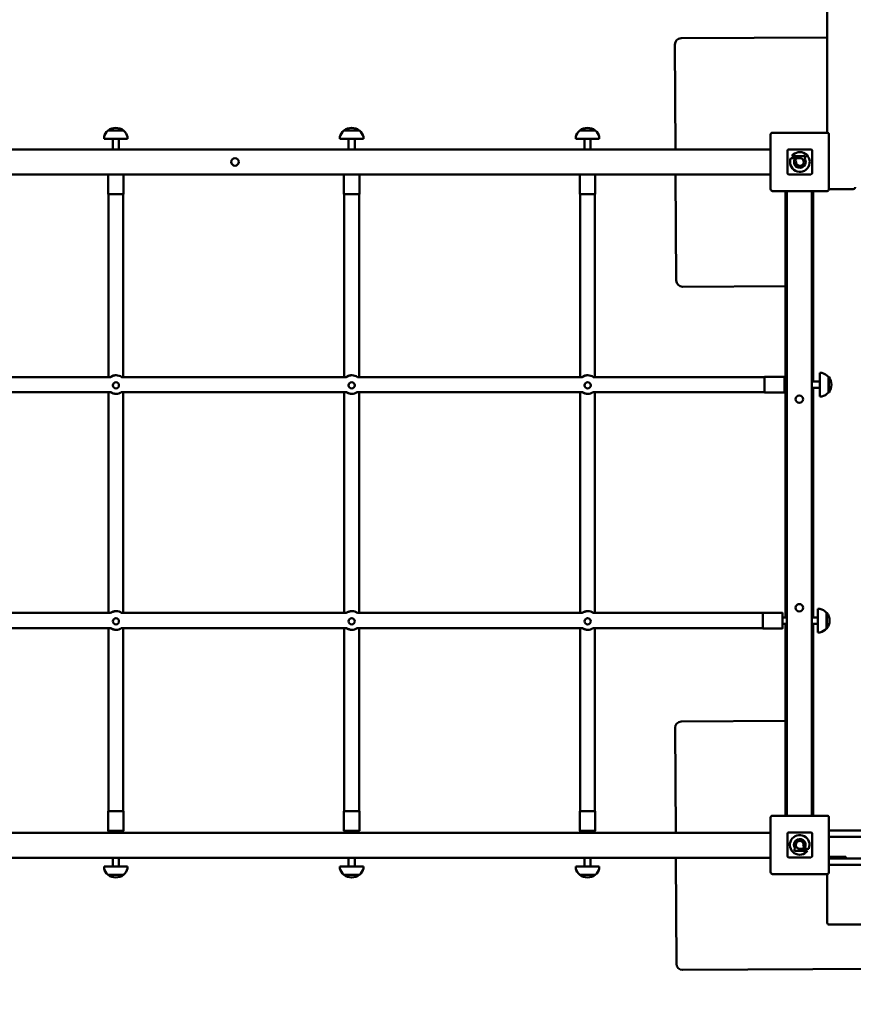
# Model space of a CAD drawing. Units: millimetres. Extents: x -10331 to 10303, y -6665 to 4536.
# Drawn here: x -1681 to -338, y -1269 to 316 of the extents above; entities that cross this region are included whole.
import ezdxf

# ---------------------------------------------------------------- set-up
doc = ezdxf.new("R2010")
doc.units = ezdxf.units.MM
doc.layers.add('DIM', color=150, linetype='Continuous', lineweight=50)
doc.layers.add('Visible (ISO)', color=7, linetype='Continuous', lineweight=50)
doc.dimstyles.new('PG_Play', dxfattribs={"dimtxt": 500, "dimasz": 1.8, "dimexe": 0.18, "dimexo": 0.0625, "dimgap": 0.09, "dimtad": 0, "dimtih": 1, "dimtoh": 1, "dimdec": 0, "dimrnd": 100, "dimzin": 0, "dimdsep": 46, "dimtxsty": 'Standard', "dimcen": 0.09, "dimclrd": 5, "dimadec": 0, "dimazin": 0, "dimtfac": 1, "dimtdec": 0, "dimtofl": 0, "dimtmove": 1, "dimatfit": 3, "dimfxl": 1, "dimtolj": 1, "dimtzin": 0, "dimarcsym": 0})

# ---------------------------------------------------------------- blocks, each defined once
blk = doc.blocks.new('*D7')
at = {"layer": 'Defpoints', "color": 0, "transparency": 16777216}
for p in [(5247.5, 3958.1), (-4553.4, 505.5), (5247.5, -325.5)]:
    blk.add_point(p, dxfattribs=at)
at = {"layer": 'DIM', "color": 0, "lineweight": -2, "transparency": 16777216}
for p, q in [((-4553.4, 505.6), (-4553.4, 3958.3)), ((5247.5, -325.4), (5247.5, 3958.3))]:
    blk.add_line(p, q, dxfattribs=at)
at = {"layer": 'DIM', "color": 5, "lineweight": -2, "transparency": 16777216}
for p, q in [((-4551.6, 3958.1), (-2778.1, 3958.1)), ((5245.7, 3958.1), (3472.1, 3958.1))]:
    blk.add_line(p, q, dxfattribs=at)
at = {"layer": 'DIM', "color": 5, "transparency": 16777216}
for points in [[(-4551.6, 3958.4), (-4551.6, 3957.8), (-4553.4, 3958.1)], [(5245.7, 3958.4), (5245.7, 3957.8), (5247.5, 3958.1)]]:
    blk.add_solid(points, dxfattribs=at)
at = {"layer": 'DIM', "color": 0, "transparency": 16777216, "char_height": 500, "attachment_point": 5}
for s, insert in [('\\A1;9800', (347, 4208.2)), ('\\A1;[(32\'-2 1/8"in)]', (347, 3708))]:
    blk.add_mtext(s, dxfattribs=dict(at, insert=insert))
blk = doc.blocks.new('*D8')
at = {"layer": 'Defpoints', "color": 0, "transparency": 16777216}
for p in [(-379, 3019.9), (-7920.2, -2930.4), (-3053.4, -2930.4)]:
    blk.add_point(p, dxfattribs=at)
at = {"layer": 'DIM', "color": 0, "lineweight": -2, "transparency": 16777216}
for p, q in [((-379.1, 3019.9), (-7920.3, 3019.9)), ((-3053.5, -2930.4), (-7920.3, -2930.4))]:
    blk.add_line(p, q, dxfattribs=at)
at = {"layer": 'DIM', "color": 5, "lineweight": -2, "transparency": 16777216}
for p, q in [((-7920.2, 3018.1), (-7920.2, 545)), ((-7920.2, -2928.6), (-7920.2, -455.4))]:
    blk.add_line(p, q, dxfattribs=at)
at = {"layer": 'DIM', "color": 5, "transparency": 16777216}
for points in [[(-7920.5, 3018.1), (-7919.9, 3018.1), (-7920.2, 3019.9)], [(-7920.5, -2928.6), (-7919.9, -2928.6), (-7920.2, -2930.4)]]:
    blk.add_solid(points, dxfattribs=at)
at = {"layer": 'DIM', "color": 0, "transparency": 16777216, "char_height": 500, "attachment_point": 5}
for s, insert in [('\\A1;6000', (-7920.2, 294.9)), ('\\A1;[(19\'-6 7/16"in)]', (-7920.2, -205.3))]:
    blk.add_mtext(s, dxfattribs=dict(at, insert=insert))
blk = doc.blocks.new('*D10')
at = {"layer": 'Defpoints', "color": 0, "transparency": 16777216}
for p in [(3245.3, -961.6), (-2671, -1058.2), (-2671, -3668.6)]:
    blk.add_point(p, dxfattribs=at)
at = {"layer": 'DIM', "color": 0, "lineweight": -2, "transparency": 16777216}
for p, q in [((3245.3, -961.7), (3245.3, -3668.8)), ((-2671, -1058.2), (-2671, -3668.8))]:
    blk.add_line(p, q, dxfattribs=at)
at = {"layer": 'DIM', "color": 5, "lineweight": -2, "transparency": 16777216}
for p, q in [((3243.5, -3668.6), (-2669.2, -3668.6)), ((287.1, -3668.6), (287.1, -5669.2)), ((287.1, -5669.2), (287.3, -5669.2))]:
    blk.add_line(p, q, dxfattribs=at)
at = {"layer": 'DIM', "color": 5, "transparency": 16777216}
for points in [[(-2669.2, -3668.3), (-2669.2, -3668.9), (-2671, -3668.6)], [(3243.5, -3668.3), (3243.5, -3668.9), (3245.3, -3668.6)]]:
    blk.add_solid(points, dxfattribs=at)
at = {"layer": 'DIM', "color": 0, "transparency": 16777216, "char_height": 500, "attachment_point": 5}
for s, insert in [('\\A1;5900', (1120.7, -5419.1)), ('\\A1;[(19\'-5 1/8"in)]', (3329.1, -5919.3))]:
    blk.add_mtext(s, dxfattribs=dict(at, insert=insert))

msp = doc.modelspace()

# ---------------------------------------------------------------- linework, layer by layer
at = {"layer": 'Visible (ISO)'}
for p, q in [((-379.8, 1131.2), (-379.8, 134.3)), ((-379.8, 287.8), (-615.4, 286.4)), ((-625.3, 276.3), (-624.3, 107.3)), ((-1545, 124.3), (-1545, 127.1)), ((-1538.5, 138.1), (-1513.5, 138.1)), ((-1507, 124.3), (-1507, 127.1)), ((-1165, 124.3), (-1165, 127.1)), ((-1158.5, 138.1), (-1133.5, 138.1)), ((-1127, 124.3), (-1127, 127.1)), ((-785, 124.3), (-785, 127.1)), ((-778.5, 138.1), (-753.5, 138.1)), ((-747, 124.3), (-747, 127.1)), ((-471, 131.3), (-471, 43.3)), ((-380, 134.3), (-468, 134.3)), ((-377, 43.3), (-377, 131.3)), ((-1507, 124.3), (-1545, 124.3)), ((-1531, 107.3), (-1531, 124.3)), ((-1521, 107.3), (-1521, 124.3)), ((-1127, 124.3), (-1165, 124.3)), ((-1151, 107.3), (-1151, 124.3)), ((-1141, 107.3), (-1141, 124.3)), ((-747, 124.3), (-785, 124.3)), ((-771, 107.3), (-771, 124.3)), ((-761, 107.3), (-761, 124.3)), ((-471, 107.3), (-2577, 107.3)), ((-444, 105.3), (-444, 69.3)), ((-444, 69.3), (-444, 105.3)), ((-406, 107.3), (-442, 107.3)), ((-442, 107.3), (-406, 107.3)), ((-436.6, 96.7), (-415.6, 96.7)), ((-415.6, 96.7), (-415.6, 93.5)), ((-404, 69.3), (-404, 105.3)), ((-404, 105.3), (-404, 69.3)), ((-438.4, 93.5), (-438.4, 93.6)), ((-424, 93.5), (-438.4, 93.5)), ((-432, 92.2), (-429.7, 89.8)), ((-415.6, 93.5), (-416.9, 93.5)), ((-2577, 67.3), (-471, 67.3)), ((-1538.5, 35.5), (-1538.5, 67.1)), ((-1513.5, 35.5), (-1513.5, 67.1)), ((-1158.5, 35.5), (-1158.5, 67.1)), ((-1133.5, 35.5), (-1133.5, 67.1)), ((-778.5, 35.5), (-778.5, 67.1)), ((-753.5, 35.5), (-753.5, 67.1)), ((-624.1, 67.3), (-623.1, -103.6)), ((-442, 67.3), (-406, 67.3)), ((-406, 67.3), (-442, 67.3)), ((-1513.7, 35.3), (-1538.3, 35.3)), ((-1538, 35.3), (-1538, -259.1)), ((-1514, 35.3), (-1514, -259.1)), ((-1133.7, 35.3), (-1158.3, 35.3)), ((-1158, 35.3), (-1158, -259.1)), ((-1134, 35.3), (-1134, -259.1)), ((-753.7, 35.3), (-778.3, 35.3)), ((-778, 35.3), (-778, -259.1)), ((-754, 35.3), (-754, -259.1)), ((-468, 40.3), (-380, 40.3)), ((-447.3, 40.3), (-447.3, 32.9)), ((-447.3, 32.9), (-447.3, 30.9)), ((-444.8, 40.3), (-444.8, -965.7)), ((-404.8, -965.7), (-404.8, 40.3)), ((-402.3, 40.3), (-402.3, -266.4)), ((-376.8, 43.7), (-337.8, 43.7)), ((-447.3, 30.9), (-447.3, -266.4)), ((-447.3, 30.9), (-444.8, 30.9)), ((-613.1, -113.6), (-447.3, -112.6)), ((-391.8, -290.4), (-391.8, -252.4)), ((-391.8, -252.4), (-389, -252.4)), ((-1896.7, -259.1), (-1534.7, -259.1)), ((-1516.7, -259.1), (-1154.7, -259.1)), ((-1136.7, -259.1), (-774.7, -259.1)), ((-756.7, -259.1), (-480.8, -259.1)), ((-480.8, -283.7), (-480.8, -259.1)), ((-480.8, -283.7), (-480.8, -259.1)), ((-480.6, -258.9), (-449, -258.9)), ((-448.8, -259.1), (-448.8, -283.7)), ((-448.8, -266.4), (-444.8, -266.4)), ((-404.8, -266.4), (-391.8, -266.4)), ((-378, -258.9), (-378, -283.9)), ((-378, -258.9), (-377.3, -258.9)), ((-377.3, -258.9), (-377.3, -283.9)), ((-1897.4, -283.7), (-1534, -283.7)), ((-1538, -283.7), (-1538, -639.1)), ((-1530.9, -272.4), (-1530.9, -272.5)), ((-1520.9, -272.4), (-1520.9, -272.5)), ((-1517.4, -283.7), (-1154, -283.7)), ((-1514, -283.7), (-1514, -639.1)), ((-1158, -283.7), (-1158, -639.1)), ((-1150.9, -272.4), (-1150.9, -272.5)), ((-1140.9, -272.4), (-1140.9, -272.5)), ((-1137.4, -283.7), (-774, -283.7)), ((-1134, -283.7), (-1134, -639.1)), ((-778, -283.7), (-778, -639.1)), ((-770.9, -272.4), (-770.9, -272.5)), ((-760.9, -272.4), (-760.9, -272.5)), ((-757.4, -283.7), (-480.8, -283.7)), ((-754, -283.7), (-754, -639.1)), ((-480.6, -283.9), (-449, -283.9)), ((-448.8, -276.4), (-444.8, -276.4)), ((-447.3, -276.4), (-447.3, -646.4)), ((-404.8, -276.4), (-391.8, -276.4)), ((-402.3, -276.4), (-402.3, -646.4)), ((-378, -283.9), (-377.3, -283.9)), ((-391.8, -290.4), (-389, -290.4)), ((-394.8, -670.4), (-394.8, -632.4)), ((-394.8, -632.4), (-392, -632.4)), ((-1896.7, -639.1), (-1534.7, -639.1)), ((-1516.7, -639.1), (-1154.7, -639.1)), ((-1136.7, -639.1), (-774.7, -639.1)), ((-756.7, -639.1), (-483.8, -639.1)), ((-483.8, -663.7), (-483.8, -639.1)), ((-483.6, -638.9), (-452, -638.9)), ((-451.8, -639.1), (-451.8, -663.7)), ((-451.8, -646.4), (-444.8, -646.4)), ((-404.8, -646.4), (-394.8, -646.4)), ((-381, -638.9), (-381, -663.9)), ((-381, -638.9), (-380.3, -638.9)), ((-380.3, -638.9), (-380.3, -663.9)), ((-1897.4, -663.7), (-1534, -663.7)), ((-1538, -663.7), (-1538, -958.2)), ((-1530.9, -652.4), (-1530.9, -652.5)), ((-1520.9, -652.4), (-1520.9, -652.5)), ((-1517.4, -663.7), (-1154, -663.7)), ((-1514, -663.7), (-1514, -958.2)), ((-1158, -663.7), (-1158, -958.2)), ((-1150.9, -652.4), (-1150.9, -652.5)), ((-1140.9, -652.4), (-1140.9, -652.5)), ((-1137.4, -663.7), (-774, -663.7)), ((-1134, -663.7), (-1134, -958.2)), ((-778, -663.7), (-778, -958.2)), ((-770.9, -652.4), (-770.9, -652.5)), ((-760.9, -652.4), (-760.9, -652.5)), ((-757.4, -663.7), (-483.8, -663.7)), ((-754, -663.7), (-754, -958.2)), ((-483.6, -663.9), (-452, -663.9)), ((-451.8, -656.4), (-444.8, -656.4)), ((-447.3, -656.4), (-447.3, -955.1)), ((-404.8, -656.4), (-394.8, -656.4)), ((-402.3, -656.4), (-402.3, -965.7)), ((-381, -663.9), (-380.3, -663.9)), ((-394.8, -670.4), (-392, -670.4)), ((-625, -824), (-624, -993.4)), ((-447.3, -813), (-615, -813.9)), ((-1538.5, -958.4), (-1538.5, -990)), ((-1538.3, -958.2), (-1513.7, -958.2)), ((-1513.5, -958.4), (-1513.5, -990)), ((-1158.5, -958.4), (-1158.5, -990)), ((-1158.3, -958.2), (-1133.7, -958.2)), ((-1133.5, -958.4), (-1133.5, -990)), ((-778.5, -958.4), (-778.5, -990)), ((-778.3, -958.2), (-753.7, -958.2)), ((-753.5, -958.4), (-753.5, -990)), ((-380, -965.7), (-468, -965.7)), ((-447.3, -955.1), (-447.3, -957.1)), ((-447.3, -955.1), (-444.8, -955.1)), ((-447.3, -957.1), (-447.3, -965.7)), ((-471, -968.7), (-471, -1056.7)), ((-377, -1056.7), (-377, -968.7)), ((-471, -993.4), (-2577, -993.4)), ((-1513.7, -990.2), (-1538.3, -990.2)), ((-1531, -990.2), (-1531, -993.4)), ((-1521, -990.2), (-1521, -993.4)), ((-1133.7, -990.2), (-1158.3, -990.2)), ((-1151, -990.2), (-1151, -993.4)), ((-1141, -990.2), (-1141, -993.4)), ((-753.7, -990.2), (-778.3, -990.2)), ((-771, -990.2), (-771, -993.4)), ((-761, -990.2), (-761, -993.4)), ((-444, -994.7), (-444, -1030.7)), ((-444, -1030.7), (-444, -994.7)), ((-406, -992.7), (-442, -992.7)), ((-442, -992.7), (-406, -992.7)), ((-404, -1030.7), (-404, -994.7)), ((-404, -994.7), (-404, -1030.7)), ((-377, -989.6), (628.2, -989.6)), ((628.2, -999.6), (-377, -999.6)), ((-432.5, -1018.9), (-431.2, -1018.9)), ((-432.5, -1022), (-432.5, -1018.9)), ((-411.5, -1022), (-432.5, -1022)), ((-424.1, -1018.9), (-409.7, -1018.9)), ((-416.1, -1017.5), (-418.4, -1015.2)), ((-409.7, -1018.9), (-409.7, -1018.9)), ((-2577, -1033.4), (-471, -1033.4)), ((-1531, -1033.4), (-1531, -1047.2)), ((-1521, -1033.4), (-1521, -1047.2)), ((-1151, -1033.4), (-1151, -1047.2)), ((-1141, -1033.4), (-1141, -1047.2)), ((-771, -1033.4), (-771, -1047.2)), ((-761, -1033.4), (-761, -1047.2)), ((-623.8, -1033.4), (-622.8, -1204)), ((-442, -1032.7), (-406, -1032.7)), ((-406, -1032.7), (-442, -1032.7)), ((-377, -1031.6), (-359.8, -1031.6)), ((628.2, -1034.6), (-377, -1034.6)), ((-377, -1044.6), (628.2, -1044.6)), ((-350.8, -1031.6), (-359.8, -1031.6)), ((-349.8, -1032.6), (-349.8, -1033.6)), ((-1545, -1047.2), (-1507, -1047.2)), ((-1545, -1047.2), (-1545, -1050)), ((-1513.5, -1061), (-1538.5, -1061)), ((-1507, -1047.2), (-1507, -1050)), ((-1165, -1047.2), (-1127, -1047.2)), ((-1165, -1047.2), (-1165, -1050)), ((-1133.5, -1061), (-1158.5, -1061)), ((-1127, -1047.2), (-1127, -1050)), ((-785, -1047.2), (-747, -1047.2)), ((-785, -1047.2), (-785, -1050)), ((-753.5, -1061), (-778.5, -1061)), ((-747, -1047.2), (-747, -1050)), ((-468, -1059.7), (-380, -1059.7)), ((-379.8, -1059.7), (-379.8, -1138.1)), ((-376.8, -1141.1), (627.2, -1141.1)), ((-612.7, -1213.9), (-232.7, -1211.7))]:
    msp.add_line(p, q, dxfattribs=at)
for centre in [(-1334, 87.3), (-424.8, -294.7), (-424.8, -630.7)]:
    msp.add_circle(centre, 6, dxfattribs=at)
for centre, radius, start, end in [((-615.3, 276.4), 10, 90.3306, 180.3306), ((-1526.7, 123.6), 18.7, 129.256, 167.9676), ((-1543, 127.1), 2, 167.9676, 180), ((-1526, 121.5), 20.7, 90.0354, 126.76), ((-1526.1, 121.5), 20.7, 53.24, 89.9646), ((-1525.4, 123.6), 18.7, 12.0324, 50.744), ((-1509, 127.1), 2, 0, 12.0324), ((-1146.7, 123.6), 18.7, 129.256, 167.9676), ((-1163, 127.1), 2, 167.9676, 180), ((-1146, 121.5), 20.7, 90.0354, 126.76), ((-1146.1, 121.5), 20.7, 53.24, 89.9646), ((-1145.4, 123.6), 18.7, 12.0324, 50.744), ((-1129, 127.1), 2, 0, 12.0324), ((-766.7, 123.6), 18.7, 129.256, 167.9676), ((-783, 127.1), 2, 167.9676, 180), ((-766, 121.5), 20.7, 90.0354, 126.76), ((-766.1, 121.5), 20.7, 53.24, 89.9646), ((-765.4, 123.6), 18.7, 12.0324, 50.744), ((-749, 127.1), 2, 0, 12.0324), ((-468, 131.3), 3, 90, 180), ((-380, 131.3), 3, 0, 90), ((-442, 105.3), 2, 90, 180), ((-442, 105.3), 2, 90, 180), ((-423.9, 87.3), 15.8, 156.4861, 143.2817), ((-406, 105.3), 2, 0, 90), ((-406, 105.3), 2, 0, 90), ((-424, 87.2), 9.45, 148.6328, 41.8122), ((-423.9, 87.2), 6.33, 155.5269, 90.2869), ((-1538.3, 67.1), 0.2, 90, 180), ((-1513.7, 67.1), 0.2, 0, 90), ((-1158.3, 67.1), 0.2, 90, 180), ((-1133.7, 67.1), 0.2, 0, 90), ((-778.3, 67.1), 0.2, 90, 180), ((-753.7, 67.1), 0.2, 0, 90), ((-442, 69.3), 2, 180, 270), ((-442, 69.3), 2, 180, 270), ((-406, 69.3), 2, 270, 0), ((-406, 69.3), 2, 270, 0), ((-1538.3, 35.5), 0.2, 180, 270), ((-1513.7, 35.5), 0.2, 270, 0), ((-1158.3, 35.5), 0.2, 180, 270), ((-1133.7, 35.5), 0.2, 270, 0), ((-778.3, 35.5), 0.2, 180, 270), ((-753.7, 35.5), 0.2, 270, 0), ((-468, 43.3), 3, 180, 270), ((-380, 43.3), 3, 270, 0), ((-376.8, 46.7), 3, 265.2198, 270), ((-337.8, 46.7), 3, 270, 0), ((-613.1, -103.6), 10, 180.3306, 270.3306), ((-389, -254.4), 2, 77.9676, 90), ((-392.5, -270.8), 18.7, 39.256, 77.9676), ((-1525.6, -271.2), 15, 52.8618, 90), ((-1145.6, -271.2), 15, 52.8618, 90), ((-765.6, -271.2), 15, 52.8618, 90), ((-480.6, -259.1), 0.2, 90, 180), ((-449, -259.1), 0.2, 0, 90), ((-393.8, -271.4), 20.7, 0.0354, 37.1916), ((-1525.6, -271.2), 15, 270, 303.7868), ((-1145.6, -271.2), 15, 270, 303.7868), ((-765.6, -271.2), 15, 270, 303.7868), ((-480.6, -283.7), 0.2, 180, 270), ((-449, -283.7), 0.2, 270, 0), ((-392.5, -272.1), 18.7, 282.0324, 320.744), ((-393.8, -271.4), 20.7, 322.8084, 359.9646), ((-389, -288.4), 2, 270, 282.0324), ((-392, -634.4), 2, 77.9676, 90), ((-395.5, -650.8), 18.7, 39.256, 77.9676), ((-1525.6, -651.2), 15, 52.8618, 90), ((-1145.6, -651.2), 15, 52.8618, 90), ((-765.6, -651.2), 15, 52.8618, 90), ((-483.6, -639.1), 0.2, 90, 180), ((-452, -639.1), 0.2, 0, 90), ((-396.8, -651.4), 20.7, 0.0354, 37.1916), ((-1525.6, -651.2), 15, 270, 303.7868), ((-1145.6, -651.2), 15, 270, 303.7868), ((-765.6, -651.2), 15, 270, 303.7868), ((-483.6, -663.7), 0.2, 180, 270), ((-452, -663.7), 0.2, 270, 0), ((-395.5, -652.1), 18.7, 282.0324, 320.744), ((-396.8, -651.4), 20.7, 322.8084, 359.9646), ((-392, -668.4), 2, 270, 282.0324), ((-615, -823.9), 10, 90.3306, 180.3306), ((-1538.3, -958.4), 0.2, 90, 180), ((-1513.7, -958.4), 0.2, 0, 90), ((-1158.3, -958.4), 0.2, 90, 180), ((-1133.7, -958.4), 0.2, 0, 90), ((-778.3, -958.4), 0.2, 90, 180), ((-753.7, -958.4), 0.2, 0, 90), ((-468, -968.7), 3, 90, 180), ((-380, -968.7), 3, 0, 90), ((-1538.3, -990), 0.2, 180, 270), ((-1513.7, -990), 0.2, 270, 0), ((-1158.3, -990), 0.2, 180, 270), ((-1133.7, -990), 0.2, 270, 0), ((-778.3, -990), 0.2, 180, 270), ((-753.7, -990), 0.2, 270, 0), ((-442, -994.7), 2, 90, 180), ((-442, -994.7), 2, 90, 180), ((-424.2, -1012.6), 15.8, 336.4861, 323.2817), ((-406, -994.7), 2, 0, 90), ((-406, -994.7), 2, 0, 90), ((-424.1, -1012.6), 9.45, 328.6328, 221.8122), ((-424.2, -1012.6), 6.33, 335.5269, 270.2869), ((-442, -1030.7), 2, 180, 270), ((-442, -1030.7), 2, 180, 270), ((-406, -1030.7), 2, 270, 0), ((-406, -1030.7), 2, 270, 0), ((-350.8, -1032.6), 1, 0, 90), ((-350.8, -1033.6), 1, 270, 0), ((-1543, -1050), 2, 180, 192.0324), ((-1526.7, -1046.5), 18.7, 192.0324, 230.744), ((-1526, -1044.4), 20.7, 233.24, 269.9646), ((-1526.1, -1044.4), 20.7, 270.0354, 306.76), ((-1525.4, -1046.5), 18.7, 309.256, 347.9676), ((-1509, -1050), 2, 347.9676, 0), ((-1163, -1050), 2, 180, 192.0324), ((-1146.7, -1046.5), 18.7, 192.0324, 230.744), ((-1146, -1044.4), 20.7, 233.24, 269.9646), ((-1146.1, -1044.4), 20.7, 270.0354, 306.76), ((-1145.4, -1046.5), 18.7, 309.256, 347.9676), ((-1129, -1050), 2, 347.9676, 0), ((-783, -1050), 2, 180, 192.0324), ((-766.7, -1046.5), 18.7, 192.0324, 230.744), ((-766, -1044.4), 20.7, 233.24, 269.9646), ((-766.1, -1044.4), 20.7, 270.0354, 306.76), ((-765.4, -1046.5), 18.7, 309.256, 347.9676), ((-749, -1050), 2, 347.9676, 0), ((-468, -1056.7), 3, 180, 270), ((-380, -1056.7), 3, 270, 0), ((-376.8, -1138.1), 3, 180, 270), ((-612.8, -1203.9), 10, 180.3306, 270.3306)]:
    msp.add_arc(centre, radius, start, end, dxfattribs=at)
for centre, major_axis, ratio, start_param, end_param in [((-1525.6, -271.2), (0, 15), 0.997564, 0, 0.658501), ((-1525.6, -271.2), (0, 15), 0.997564, 0, 0.658501), ((-1525.9, -272.4), (-5, 0), 0.99863, 3.141593, 6.283185), ((-1145.6, -271.2), (0, 15), 0.997564, 0, 0.658501), ((-1145.6, -271.2), (0, 15), 0.997564, 0, 0.658501), ((-1145.9, -272.4), (-5, 0), 0.99863, 3.141593, 6.283185), ((-765.6, -271.2), (0, 15), 0.997564, 0, 0.658501), ((-765.6, -271.2), (0, 15), 0.997564, 0, 0.658501), ((-765.9, -272.4), (-5, 0), 0.99863, 3.141593, 6.283185), ((-1525.6, -271.2), (0, -15), 0.997564, 5.683316, 6.283185), ((-1525.6, -271.2), (0, -15), 0.997564, 5.683316, 6.283185), ((-1145.6, -271.2), (0, -15), 0.997564, 5.683316, 6.283185), ((-1145.6, -271.2), (0, -15), 0.997564, 5.683316, 6.283185), ((-765.6, -271.2), (0, -15), 0.997564, 5.683316, 6.283185), ((-765.6, -271.2), (0, -15), 0.997564, 5.683316, 6.283185), ((-1525.6, -651.2), (0, 15), 0.997564, 0, 0.658501), ((-1525.6, -651.2), (0, 15), 0.997564, 0, 0.658501), ((-1525.9, -652.4), (-5, 0), 0.99863, 3.141593, 6.283185), ((-1145.6, -651.2), (0, 15), 0.997564, 0, 0.658501), ((-1145.6, -651.2), (0, 15), 0.997564, 0, 0.658501), ((-1145.9, -652.4), (-5, 0), 0.99863, 3.141593, 6.283185), ((-765.6, -651.2), (0, 15), 0.997564, 0, 0.658501), ((-765.6, -651.2), (0, 15), 0.997564, 0, 0.658501), ((-765.9, -652.4), (-5, 0), 0.99863, 3.141593, 6.283185), ((-1525.6, -651.2), (0, -15), 0.997564, 5.683316, 6.283185), ((-1525.6, -651.2), (0, -15), 0.997564, 5.683316, 6.283185), ((-1145.6, -651.2), (0, -15), 0.997564, 5.683316, 6.283185), ((-1145.6, -651.2), (0, -15), 0.997564, 5.683316, 6.283185), ((-765.6, -651.2), (0, -15), 0.997564, 5.683316, 6.283185), ((-765.6, -651.2), (0, -15), 0.997564, 5.683316, 6.283185)]:
    msp.add_ellipse(centre, major_axis=major_axis, ratio=ratio, start_param=start_param, end_param=end_param, dxfattribs=at)
for centre in [(-1525.9, -272.5), (-1145.9, -272.5), (-765.9, -272.5), (-1525.9, -652.5), (-1145.9, -652.5), (-765.9, -652.5)]:
    msp.add_ellipse(centre, major_axis=(5, 0), ratio=0.99863, dxfattribs=at)
for points, knots in [([(-1525.6, -256.2), (-1526.7, -256.2), (-1527.8, -256.3), (-1529.8, -256.7), (-1530.7, -257), (-1532.2, -257.6), (-1532.9, -257.9), (-1533.8, -258.3), (-1534.1, -258.5), (-1534.2, -258.5), (-1534.2, -258.5), (-1534.2, -258.4)], [1.234057, 1.234057, 1.234057, 1.234057, 1.542004, 1.542004, 1.84995, 1.84995, 2.159032, 2.159032, 2.468114, 2.468114, 2.588059, 2.588059, 2.588059, 2.588059]), ([(-1145.6, -256.2), (-1146.7, -256.2), (-1147.8, -256.3), (-1149.8, -256.7), (-1150.7, -257), (-1152.2, -257.6), (-1152.9, -257.9), (-1153.8, -258.3), (-1154.1, -258.5), (-1154.2, -258.5), (-1154.2, -258.5), (-1154.2, -258.4)], [1.234057, 1.234057, 1.234057, 1.234057, 1.542004, 1.542004, 1.84995, 1.84995, 2.159032, 2.159032, 2.468114, 2.468114, 2.588059, 2.588059, 2.588059, 2.588059]), ([(-765.6, -256.2), (-766.7, -256.2), (-767.8, -256.3), (-769.8, -256.7), (-770.7, -257), (-772.2, -257.6), (-772.9, -257.9), (-773.8, -258.3), (-774.1, -258.5), (-774.2, -258.5), (-774.2, -258.5), (-774.2, -258.4)], [1.234057, 1.234057, 1.234057, 1.234057, 1.542004, 1.542004, 1.84995, 1.84995, 2.159032, 2.159032, 2.468114, 2.468114, 2.588059, 2.588059, 2.588059, 2.588059]), ([(-1534.2, -283.9), (-1534.2, -283.9), (-1534.2, -283.9), (-1534.2, -283.9), (-1534.1, -283.9), (-1533.8, -284), (-1532.9, -284.5), (-1532.2, -284.8), (-1530.7, -285.3), (-1529.8, -285.6), (-1527.8, -286.1), (-1526.7, -286.2), (-1525.6, -286.2)], [-0.119945, -0.119945, -0.119945, -0.119945, 0, 0, 0, 0.309082, 0.309082, 0.618164, 0.618164, 0.92611, 0.92611, 1.234057, 1.234057, 1.234057, 1.234057]), ([(-1154.2, -283.9), (-1154.2, -283.9), (-1154.2, -283.9), (-1154.2, -283.9), (-1154.1, -283.9), (-1153.8, -284), (-1152.9, -284.5), (-1152.2, -284.8), (-1150.7, -285.3), (-1149.8, -285.6), (-1147.8, -286.1), (-1146.7, -286.2), (-1145.6, -286.2)], [-0.119945, -0.119945, -0.119945, -0.119945, 0, 0, 0, 0.309082, 0.309082, 0.618164, 0.618164, 0.92611, 0.92611, 1.234057, 1.234057, 1.234057, 1.234057]), ([(-774.2, -283.9), (-774.2, -283.9), (-774.2, -283.9), (-774.2, -283.9), (-774.1, -283.9), (-773.8, -284), (-772.9, -284.5), (-772.2, -284.8), (-770.7, -285.3), (-769.8, -285.6), (-767.8, -286.1), (-766.7, -286.2), (-765.6, -286.2)], [-0.119945, -0.119945, -0.119945, -0.119945, 0, 0, 0, 0.309082, 0.309082, 0.618164, 0.618164, 0.92611, 0.92611, 1.234057, 1.234057, 1.234057, 1.234057]), ([(-1525.6, -636.2), (-1526.7, -636.2), (-1527.8, -636.3), (-1529.8, -636.7), (-1530.7, -637), (-1532.2, -637.6), (-1532.9, -637.9), (-1533.8, -638.3), (-1534.1, -638.5), (-1534.2, -638.5), (-1534.2, -638.5), (-1534.2, -638.4)], [1.234057, 1.234057, 1.234057, 1.234057, 1.542004, 1.542004, 1.84995, 1.84995, 2.159032, 2.159032, 2.468114, 2.468114, 2.588059, 2.588059, 2.588059, 2.588059]), ([(-1145.6, -636.2), (-1146.7, -636.2), (-1147.8, -636.3), (-1149.8, -636.7), (-1150.7, -637), (-1152.2, -637.6), (-1152.9, -637.9), (-1153.8, -638.3), (-1154.1, -638.5), (-1154.2, -638.5), (-1154.2, -638.5), (-1154.2, -638.4)], [1.234057, 1.234057, 1.234057, 1.234057, 1.542004, 1.542004, 1.84995, 1.84995, 2.159032, 2.159032, 2.468114, 2.468114, 2.588059, 2.588059, 2.588059, 2.588059]), ([(-765.6, -636.2), (-766.7, -636.2), (-767.8, -636.3), (-769.8, -636.7), (-770.7, -637), (-772.2, -637.6), (-772.9, -637.9), (-773.8, -638.3), (-774.1, -638.5), (-774.2, -638.5), (-774.2, -638.5), (-774.2, -638.4)], [1.234057, 1.234057, 1.234057, 1.234057, 1.542004, 1.542004, 1.84995, 1.84995, 2.159032, 2.159032, 2.468114, 2.468114, 2.588059, 2.588059, 2.588059, 2.588059]), ([(-1534.2, -663.9), (-1534.2, -663.9), (-1534.2, -663.9), (-1534.2, -663.9), (-1534.1, -663.9), (-1533.8, -664), (-1532.9, -664.5), (-1532.2, -664.8), (-1530.7, -665.3), (-1529.8, -665.6), (-1527.8, -666.1), (-1526.7, -666.2), (-1525.6, -666.2)], [-0.119945, -0.119945, -0.119945, -0.119945, 0, 0, 0, 0.309082, 0.309082, 0.618164, 0.618164, 0.92611, 0.92611, 1.234057, 1.234057, 1.234057, 1.234057]), ([(-1154.2, -663.9), (-1154.2, -663.9), (-1154.2, -663.9), (-1154.2, -663.9), (-1154.1, -663.9), (-1153.8, -664), (-1152.9, -664.5), (-1152.2, -664.8), (-1150.7, -665.3), (-1149.8, -665.6), (-1147.8, -666.1), (-1146.7, -666.2), (-1145.6, -666.2)], [-0.119945, -0.119945, -0.119945, -0.119945, 0, 0, 0, 0.309082, 0.309082, 0.618164, 0.618164, 0.92611, 0.92611, 1.234057, 1.234057, 1.234057, 1.234057]), ([(-774.2, -663.9), (-774.2, -663.9), (-774.2, -663.9), (-774.2, -663.9), (-774.1, -663.9), (-773.8, -664), (-772.9, -664.5), (-772.2, -664.8), (-770.7, -665.3), (-769.8, -665.6), (-767.8, -666.1), (-766.7, -666.2), (-765.6, -666.2)], [-0.119945, -0.119945, -0.119945, -0.119945, 0, 0, 0, 0.309082, 0.309082, 0.618164, 0.618164, 0.92611, 0.92611, 1.234057, 1.234057, 1.234057, 1.234057])]:
    msp.add_open_spline(points, degree=3, knots=knots, dxfattribs=at)

# ---------------------------------------------------------------- dimensions: what is measured, and where the dimension line sits
at = {"layer": 'DIM'}
for base, p1, p2, angle, picture, middle in [((5247.5, 3958.1), (-4553.4, 505.5), (5247.5, -325.5), 180, '*D7', (347, 3958.1)), ((-7920.2, -2930.4), (-379, 3019.9), (-3053.4, -2930.4), 90, '*D8', (-7920.2, 44.8)), ((-2671, -3668.6), (3245.3, -961.6), (-2671, -1058.2), 0, '*D10', (287.4, -5669.2))]:
    dim = msp.add_linear_dim(base=base, p1=p1, p2=p2, angle=angle, dimstyle='PG_Play', override={"dimpost": '\\X'}, dxfattribs=at)
    dim.commit()
    dim.dimension.update_dxf_attribs({"geometry": picture, "text_midpoint": middle})

doc.saveas('drawing.dxf')
